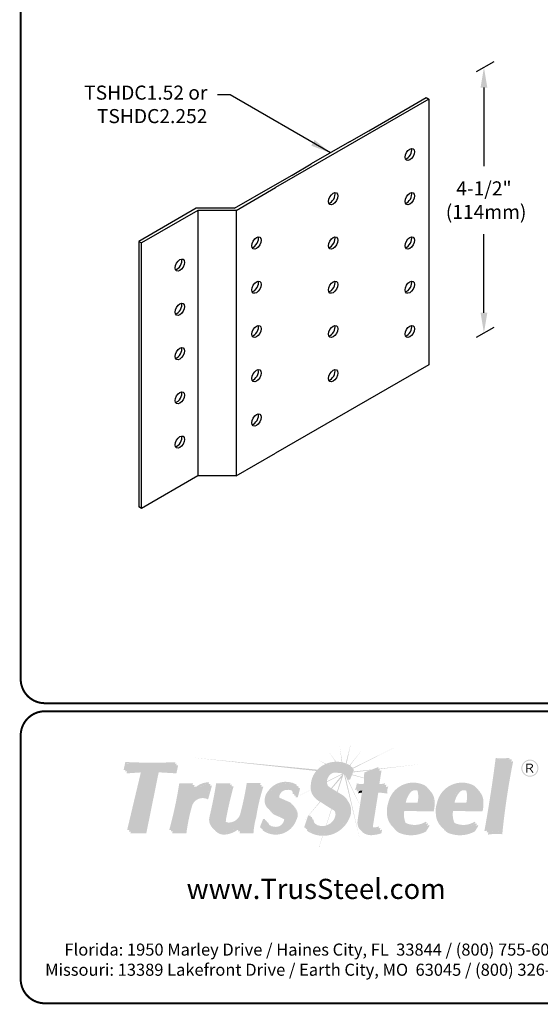
# Model space of a CAD drawing. Units: inches. Extents: x 0 to 11, y 0 to 8.5.
# Drawn here: x 0 to 2.6, y 0 to 4.9 of the extents above; entities that cross this region are included whole.
import ezdxf

# ---------------------------------------------------------------- set-up
doc = ezdxf.new("R2010")
doc.units = ezdxf.units.IN
doc.header["$LTSCALE"] = 0.08
doc.header["$MEASUREMENT"] = 0
doc.layers.get('DEFPOINTS').update_dxf_attribs({"linetype": 'CONTINUOUS'})
for name, color, linetype in [('BOR', 7, 'CONTINUOUS'), ('CONSTR', 7, 'CONTINUOUS'), ('DIM', 7, 'CONTINUOUS')]:
    doc.layers.add(name, color=color, linetype=linetype)
doc.styles.add('Arial', font='arial.ttf')
doc.styles.add('ROMAND', font='romand')
doc.styles.add('TrusSteel', font='romand.shx', dxfattribs={"height": 0.07})
doc.dimstyles.get("Standard").update_dxf_attribs({"dimtxt": 0.18, "dimasz": 0.18, "dimexe": 0.18, "dimexo": 0.0625, "dimgap": 0.09, "dimtad": 0, "dimtih": 1, "dimtoh": 1, "dimdec": 4, "dimzin": 0, "dimdsep": 46, "dimtxsty": 'Standard', "dimcen": 0.09, "dimadec": 0, "dimazin": 0, "dimtfac": 1, "dimtdec": 4, "dimtofl": 0, "dimtmove": 2, "dimatfit": 3, "dimfxl": 0, "dimtolj": 1, "dimtzin": 0, "dimarcsym": 0})

# ---------------------------------------------------------------- blocks, each defined once
blk = doc.blocks.new('*D10')
at = {"layer": 'CONSTR', "color": 0, "lineweight": -2, "transparency": 16777216}
for p, q in [((2.2691, 4.6309), (2.3557, 4.6809)), ((2.3057, 4.552), (2.3057, 4.1612)), ((2.3057, 3.4337), (2.3057, 3.8245)), ((2.2691, 3.3125), (2.3557, 3.3625))]:
    blk.add_line(p, q, dxfattribs=at)
at = {"layer": 'CONSTR', "color": 0, "transparency": 16777216}
for points in [[(2.289, 4.552), (2.3224, 4.552), (2.3057, 4.652)], [(2.289, 3.4337), (2.3224, 3.4337), (2.3057, 3.3337)]]:
    blk.add_solid(points, dxfattribs=at)
at = {"layer": 'DEFPOINTS', "color": 0, "transparency": 16777216}
for p in [(2.0324, 4.4942), (2.3057, 3.3337), (2.0324, 3.1759)]:
    blk.add_point(p, dxfattribs=at)
at = {"layer": 'CONSTR', "color": 0, "transparency": 16777216, "insert": (2.3057, 3.9928), "char_height": 0.07, "attachment_point": 5, "style": 'ROMAND'}
blk.add_mtext('\\A1;4-1/2" \\P (114mm)', dxfattribs=at)

msp = doc.modelspace()

# ---------------------------------------------------------------- hatches: boundary and pattern name
at = {"layer": 'CONSTR', "true_color": 0xc4c4c4}
h = msp.add_hatch(color=9, dxfattribs=at)
h.paths.add_polyline_path([(1.53364, 1.25464), (1.56868, 1.2047, -0.0054531), (1.5716, 1.20477)])
h.paths.add_polyline_path([(1.58945, 1.28228), (1.59918, 1.20226, -0.0055944), (1.60212, 1.20165)])
h.paths.add_polyline_path([(1.64627, 1.30114), (1.61918, 1.19668, -0.0085778), (1.62347, 1.19503)])
h.paths.add_polyline_path([(1.70216, 1.26501), (1.63872, 1.18772, -0.0050725), (1.64108, 1.18637)])
h.paths.add_polyline_path([(1.86172, 1.27528), (1.65254, 1.1727), (1.65143, 1.16992, -0.0036707), (1.65316, 1.16899)])
h.paths.add_polyline_path([(1.4898, 1.2093), (1.51819, 1.1929, -0.0061697), (1.52122, 1.19423)])
h.paths.add_polyline_path([(1.47847, 1.16508), (0.85303, 1.22568), (1.47276, 1.15863, -0.0180611)])
h.paths.add_polyline_path([(1.57124, 1.15248, 0.0533065), (1.56122, 1.15087), (1.60501, 1.14703, 0.1757329)])
h.paths.add_polyline_path([(1.60911, 1.14448, 0.0240696), (1.60501, 1.14703), (1.52605, 1.10659, 0.0130927), (1.52603, 1.10409), (1.6045, 1.1431), (1.54666, 1.07333), (1.55054, 1.07097), (1.59827, 1.12622), (1.57557, 1.0557), (1.57867, 1.05381)])
h.paths.add_polyline_path([(1.44618, 1.06441, -0.0045749), (1.44602, 1.0656), (1.38244, 1.03304), (1.38235, 1.03267)])
h.paths.add_polyline_path([(1.37191, 1.02749), (1.37159, 1.02749), (1.36099, 1.02206)])
h.paths.add_polyline_path([(1.61666, 1.13808, 0.0416568), (1.61038, 1.14357), (1.68864, 0.82191)])
h.paths.add_polyline_path([(1.62556, 1.12546), (1.62257, 1.12546), (1.68982, 0.98802), (1.68993, 0.98875), (1.63133, 1.11467), (1.62944, 1.11467, 0.0573347)])
h.paths.add_polyline_path([(1.65116, 1.14119), (1.65004, 1.1384), (1.71006, 1.12247), (1.71015, 1.12477)])
h.paths.add_polyline_path([(1.7392, 1.16163), (1.75, 1.16589), (1.65691, 1.15563), (1.65521, 1.15137)])
at = {"layer": 'CONSTR', "true_color": 0xededed}
h = msp.add_hatch(color=7, dxfattribs=at)
h.paths.add_polyline_path([(1.28381, 1.0285, 0.1003232), (1.28963, 1.02166), (1.34928, 0.99559, -0.025637), (1.35385, 0.99221, 0.0745296), (1.34165, 1.00322)], flags=17)
h.paths.add_polyline_path([(0.53197, 1.19566), (0.77122, 1.19541), (0.77328, 1.20214, -0.0236178), (0.52456, 1.20322), (0.51622, 1.16321), (0.52517, 1.16321)])
h.paths.add_polyline_path([(0.61505, 1.1623), (0.60408, 1.16152), (0.53354, 0.86476), (0.54433, 0.86476)])
h.paths.add_polyline_path([(0.80011, 1.08965), (0.8585, 1.08965, -0.0081868), (0.86147, 1.09706), (0.7925, 1.09706, -0.0298793), (0.74258, 0.86511), (0.75217, 0.86511, 0.0289137)])
h.paths.add_polyline_path([(0.93839, 1.09389), (0.94082, 1.10252, 0.2246025), (0.85967, 1.06381, 0.0320209), (0.85282, 1.0334, -0.2669695)])
h.paths.add_polyline_path([(0.98362, 1.09033), (1.04439, 1.09033, -0.0010208), (1.04649, 1.098), (0.97596, 1.098, -0.0187745), (0.9433, 0.93358, 0.3019589), (0.96185, 0.8719, -0.2517177), (0.95096, 0.92591, 0.0187745)])
h.paths.add_polyline_path([(1.10309, 0.94525, 0.0254583), (1.13311, 1.08947), (1.19391, 1.08947, -0.0024058), (1.19682, 1.09876), (1.12774, 1.09876, -0.0254583), (1.09773, 0.95454, -0.3688064), (1.03933, 0.90235, -0.2250209), (1.01735, 0.91195, 0.3203139), (1.04383, 0.89305, 0.3728847)])
h.paths.add_polyline_path([(1.09706, 0.8989, -0.0531213), (1.08072, 0.88064), (1.07597, 0.86594), (1.08642, 0.86594)])
h.paths.add_polyline_path([(1.216, 0.91333), (1.22049, 0.91289, -0.031348), (1.21778, 0.91941), (1.20908, 0.92025), (1.19291, 0.87926, 0.0212028), (1.20053, 0.87409)])
h.paths.add_polyline_path([(1.32009, 0.91121, 0.1965537), (1.31106, 0.92706, 0.0006464), (1.30996, 0.92764, -0.1113674), (1.31361, 0.91769, -0.3823233), (1.27261, 0.88098, -0.1830105), (1.23503, 0.89436, 0.2254472), (1.2791, 0.8745, 0.3823233)])
h.paths.add_polyline_path([(1.24251, 1.04785, -0.3633086), (1.37448, 1.0864), (1.37558, 1.09062, 0.3956376), (1.23282, 1.05754, 0.2425191), (1.21928, 0.99337, 0.1362355), (1.23796, 0.96778, -0.0776025), (1.22897, 0.98369, -0.2425191)])
h.paths.add_polyline_path([(1.34905, 1.06694, -0.1725446), (1.35606, 1.04392), (1.36311, 1.04392, 0.1949474)], flags=17)
h.paths.add_polyline_path([(1.4399, 0.92982), (1.44586, 0.92986, -0.0313057), (1.44459, 0.93711), (1.4327, 0.93702), (1.41282, 0.87954, 0.0167967), (1.42074, 0.87443)])
h.paths.add_polyline_path([(1.53518, 0.88315, 0.2562101), (1.57465, 0.92882, 0.3205011), (1.56328, 0.96103, -0.226806), (1.56744, 0.93602, -0.2562101), (1.52798, 0.89035, -0.2919855), (1.46521, 0.89859, 0.3396674)])
h.paths.add_polyline_path([(1.5081, 1.1743, -0.2731761), (1.64407, 1.18097), (1.64521, 1.18384, 0.2954807), (1.49969, 1.18271, 0.264556), (1.44562, 1.07779, 0.2381215), (1.46927, 1.02306, -0.191015), (1.45403, 1.06938, -0.264556)])
h.paths.add_polyline_path([(1.6808, 1.09001, 0.1070525), (1.71615, 1.08722), (1.71828, 1.14343), (1.77998, 1.16773), (1.78164, 1.17835), (1.71113, 1.15058), (1.709, 1.09436, -0.1070525), (1.67365, 1.09716, -0.0992769), (1.66502, 1.06387, -0.0154267), (1.67604, 1.06605, 0.0701737)])
h.paths.add_polyline_path([(1.81471, 1.09774, -0.0923804), (1.77665, 1.09334), (1.77567, 1.08707, 0.0869664), (1.81176, 1.08802, -0.0312306)])
h.paths.add_polyline_path([(1.7094, 1.06132, 0.0114145), (1.7011, 1.06097), (1.67806, 0.9119, 0.1856328), (1.6867, 0.87083, 0.0216569), (1.69172, 0.86724, -0.1673503), (1.6852, 0.90475)])
h.paths.add_polyline_path([(1.7845, 0.88367, -0.1035386), (1.76079, 0.87822, -0.154224), (1.74875, 0.88105, 0.2847572), (1.76794, 0.87107, 0.0617998), (1.78241, 0.87316)])
h.paths.add_polyline_path([(2.01997, 1.0791, -0.0213287), (2.02549, 1.07466, 0.0538291), (2.01236, 1.08671, 0.4959131), (1.83002, 0.99938, 0.1127454), (1.82428, 0.94776, 0.210411), (1.85634, 0.87725, -0.1813171), (1.83189, 0.94015, -0.1127454), (1.83763, 0.99177, -0.4959131)])
h.paths.add_polyline_path([(1.98161, 1.059, 0.0905992), (1.97399, 1.06663, -0.1360053), (1.97601, 1.00166), (1.90882, 1.00191, 0.0169491), (1.90823, 0.99433), (1.98363, 0.99405, 0.1359673)], flags=17)
h.paths.add_polyline_path([(2.01519, 0.89371), (2.02088, 0.90276), (2.01687, 0.90645, -0.2483844), (1.91867, 0.8998, -0.058218), (1.91302, 0.90267, 0.1587474), (1.92628, 0.89218, 0.2217422)], flags=17)
h.paths.add_polyline_path([(2.07243, 0.99938, 0.1127454), (2.0667, 0.94776, 0.210411), (2.09875, 0.87725, -0.1813171), (2.07431, 0.94015, -0.1127454), (2.08005, 0.99177, -0.4959131), (2.26239, 1.0791, -0.0213287), (2.2679, 1.07466, 0.0538291), (2.25478, 1.08671, 0.4959131)])
h.paths.add_polyline_path([(2.22402, 1.059, 0.0905992), (2.21641, 1.06663, -0.1360053), (2.21843, 1.00166), (2.15123, 1.00191, 0.0169491), (2.15065, 0.99433), (2.22604, 0.99405, 0.1359673)], flags=17)
h.paths.add_polyline_path([(2.2576, 0.89371), (2.2633, 0.90276), (2.25929, 0.90645, -0.2483844), (2.16108, 0.8998, -0.058218), (2.15544, 0.90267, 0.1587474), (2.1687, 0.89218, 0.2217422)], flags=17)
h.paths.add_polyline_path([(2.37523, 1.21605, 0.0416043), (2.43148, 1.21574, -0.0005329), (2.43303, 1.22355, -0.0511976), (2.36387, 1.2226, -0.0131852), (2.30785, 0.85984, -0.0120368), (2.32071, 0.86163, 0.0128804)])
at = {"layer": 'CONSTR', "true_color": 0x0785bb}
for points in [[(0.68319, 1.16123), (0.77139, 1.15616), (0.77979, 1.1954), (0.53192, 1.1954), (0.52363, 1.15585), (0.61505, 1.1623), (0.54265, 0.85769), (0.62159, 0.85769)], [(0.92853, 1.02562), (0.94786, 1.09435, 0.2912951), (0.85282, 1.0334, -0.060251), (0.86888, 1.08965), (0.80011, 1.08965, -0.0298178), (0.75026, 0.85819), (0.82097, 0.85819, -0.0384742), (0.84764, 0.98863, -0.505755)], [(1.05416, 1.09033), (0.98362, 1.09033, -0.0187745), (0.95096, 0.92591, 0.5477741), (1.01474, 0.85141, 0.2149371), (1.09706, 0.8989), (1.08387, 0.85804), (1.15293, 0.85804, -0.0546131), (1.1662, 0.9364, -0.0389134), (1.20219, 1.08947), (1.13311, 1.08947, -0.0254583), (1.10309, 0.94525, -0.3688064), (1.04469, 0.89306, -0.4784485), (1.0163, 0.92615, -0.0216411)], [(1.28963, 1.02166, -0.1943904), (1.28121, 1.03635, -0.4227837), (1.32349, 1.07375, -0.4628356), (1.36354, 1.03644), (1.3736, 1.03644), (1.38527, 1.08093, 0.3956376), (1.24251, 1.04785, 0.2425191), (1.22897, 0.98369, 0.2253316), (1.26551, 0.9484, -0.0260177), (1.31106, 0.92706, -0.1965537), (1.32009, 0.91121, -0.3823233), (1.2791, 0.8745, -0.3256936), (1.2247, 0.91248), (1.216, 0.91333), (1.19984, 0.87234, 0.4968986), (1.36608, 0.92063, 0.4022879), (1.34928, 0.99559)]]:
    msp.add_hatch(color=142, dxfattribs=at).paths.add_polyline_path(points)
at = {"layer": 'CONSTR'}
h = msp.add_hatch(color=7, dxfattribs=at)
h.paths.add_polyline_path([(0.60408, 1.16152), (0.53282, 1.1565), (0.53071, 1.14641), (0.60168, 1.15142)])
h.paths.add_polyline_path([(0.69027, 1.15179), (0.77847, 1.14672), (0.78688, 1.18597), (0.77777, 1.18597), (0.77139, 1.15616), (0.68319, 1.16123), (0.62159, 0.85769), (0.55197, 0.85769), (0.54973, 0.84825), (0.62867, 0.84825)])
h.paths.add_polyline_path([(0.87762, 1.08115), (0.86548, 1.08115, 0.0187705), (0.85967, 1.06381, -0.0595603)], flags=17)
h.paths.add_polyline_path([(0.95496, 1.08584, 0.0229193), (0.94534, 1.08537), (0.92853, 1.02562, 0.505755), (0.84764, 0.98863, 0.0384742), (0.82097, 0.85819), (0.7597, 0.85819, -0.0011105), (0.75735, 0.84968), (0.82806, 0.84968, -0.0384742), (0.85474, 0.98012, -0.505755), (0.93562, 1.01712)])
h.paths.add_polyline_path([(1.08118, 0.86594), (1.07597, 0.86594), (1.08072, 0.88064, -0.159989), (1.01474, 0.85141, -0.2130146), (0.96916, 0.86454, 0.2660869), (1.02286, 0.84305, 0.1380352)])
h.paths.add_polyline_path([(1.17432, 0.92803, -0.0389134), (1.21031, 1.0811), (1.19956, 1.0811, 0.0367428), (1.1662, 0.9364, 0.0546131), (1.15293, 0.85804), (1.09446, 0.85804), (1.09199, 0.84967), (1.16105, 0.84967, -0.0546131)])
h.paths.add_polyline_path([(1.06228, 1.08196), (1.05187, 1.08196, 0.0205577), (1.01625, 0.92591, 0.1270721), (1.01735, 0.91195, 0.0861579), (1.02478, 0.90591, -0.1072949), (1.02442, 0.91778, -0.0216411)])
h.paths.add_polyline_path([(1.33087, 1.06479, -0.1610309), (1.35296, 1.06026, 0.0540235), (1.34905, 1.06694, 0.1909163), (1.32349, 1.07375, 0.4227837), (1.28121, 1.03635, 0.0922678), (1.28381, 1.0285), (1.28877, 1.02633, -0.0118879), (1.2886, 1.0274, -0.4227837)])
h.paths.add_polyline_path([(1.39266, 1.07198, 0.0225618), (1.38409, 1.07644), (1.3736, 1.03644), (1.37022, 1.03644, -0.062797), (1.37093, 1.02749), (1.38099, 1.02749)])
h.paths.add_polyline_path([(1.36531, 0.97933, -0.2863208), (1.36608, 0.92063, -0.468127), (1.20824, 0.86668), (1.20654, 0.86385, 0.4968986), (1.37279, 0.91214, 0.3399394)])
at = {"layer": 'CONSTR', "true_color": 0xc4c4c4}
h = msp.add_hatch(color=9, dxfattribs=at)
h.paths.add_polyline_path([(1.49345, 1.00488, -0.0106245), (1.4909, 1.00606), (1.43367, 0.93703), (1.43484, 0.93704)])
h.paths.add_polyline_path([(1.43128, 0.93291), (1.43201, 0.93502), (1.40609, 0.90375)])
h.paths.add_polyline_path([(1.55018, 0.96894, -0.0005019), (1.54806, 0.97022), (1.52153, 0.88779, 0.0071849), (1.52313, 0.88834)])
h.paths.add_polyline_path([(1.50572, 0.83648, -0.0029594), (1.50406, 0.8365), (1.4883, 0.78578), (1.48868, 0.7857)])
h.paths.add_polyline_path([(1.99335, 1.1927), (1.78862, 1.17014), (1.78823, 1.16763)])
h.paths.add_polyline_path([(1.78513, 1.16976), (1.78022, 1.16922), (1.77998, 1.16773)])
at = {"layer": 'CONSTR', "true_color": 0xb3b3b3}
for points in [[(1.54625, 1.07359, -0.0935525), (1.5263, 1.09048, -0.5701905), (1.56437, 1.16326, -0.4017452), (1.62257, 1.12546), (1.63372, 1.12546), (1.65363, 1.17543, 0.2954807), (1.5081, 1.1743, 0.264556), (1.45403, 1.06938, 0.3223656), (1.49534, 1.00408, 0.0158282), (1.56135, 0.96227, -0.3421771), (1.57465, 0.92882, -0.2562101), (1.53518, 0.88315, -0.513418), (1.45179, 0.92991), (1.4399, 0.92982), (1.42002, 0.87234, 0.4778054), (1.62978, 0.9337, 0.4162775), (1.59702, 1.04262)], [(2.44439, 1.21699, -0.0511976), (2.37523, 1.21605, -0.0131852), (2.3192, 0.85328, -0.0663449), (2.39046, 0.85542, -0.0244835)], [(1.82186, 1.09059, -0.1121304), (1.77567, 1.08707), (1.78879, 1.1712), (1.71828, 1.14343), (1.71615, 1.08722, -0.1070525), (1.6808, 1.09001, -0.0992769), (1.67217, 1.05673, -0.0516298), (1.7094, 1.06132), (1.68509, 0.90401, 0.182311), (1.69384, 0.86368, 0.2307618), (1.75493, 0.85063, 0.0863505), (1.7881, 0.85867), (1.79165, 0.87652, -0.1035386), (1.76794, 0.87107, -0.5280737), (1.74676, 0.89755), (1.77274, 1.06042, -0.0244161), (1.81703, 1.05524, -0.1109456)]]:
    msp.add_hatch(color=253, dxfattribs=at).paths.add_polyline_path(points)
at = {"layer": 'CONSTR'}
h = msp.add_hatch(color=7, dxfattribs=at)
h.paths.add_polyline_path([(1.6605, 1.16464, 0.0195991), (1.65143, 1.16992), (1.63372, 1.12546), (1.62556, 1.12546, -0.0573347), (1.62944, 1.11467), (1.64059, 1.11467)])
h.paths.add_polyline_path([(1.56437, 1.16326, 0.5701905), (1.5263, 1.09048, 0.017766), (1.52959, 1.08671, -0.5166795), (1.57124, 1.15248, -0.2724262), (1.61914, 1.13532, 0.3424101)])
h.paths.add_polyline_path([(1.63665, 0.92291, 0.2939711), (1.63014, 1.00941, -0.251055), (1.62978, 0.9337, -0.4540311), (1.42927, 0.86644), (1.42689, 0.86155, 0.4778054)])
h.paths.add_polyline_path([(1.79704, 1.16223), (1.78676, 1.15818), (1.77665, 1.09334, 0.023015), (1.78627, 1.09311)])
h.paths.add_polyline_path([(1.83011, 1.08162, -0.0287698), (1.81844, 1.07874, 0.0727121), (1.81703, 1.05524, 0.0244161), (1.77274, 1.06042), (1.74676, 0.89755, 0.2115109), (1.74875, 0.88105, 0.0758039), (1.75449, 0.87872, -0.1220931), (1.75502, 0.88858), (1.781, 1.05145, -0.0244161), (1.82529, 1.04627, -0.1109456)])
h.paths.add_polyline_path([(1.7999, 0.86756, -0.0482205), (1.78912, 0.86379), (1.7881, 0.85867, -0.0863505), (1.75493, 0.85063, -0.2071119), (1.69908, 0.85994, 0.0258495), (1.7021, 0.85471, 0.2307618), (1.76319, 0.84166, 0.0863505), (1.79636, 0.84971)])
h.paths.add_polyline_path([(1.93912, 1.04984, -0.3588351), (1.9756, 1.06097, 0.0120539), (1.974, 1.06662, 0.0002644), (1.97398, 1.06664, 0.4198813), (1.93192, 1.05855, 0.1389335), (1.90882, 1.00191), (1.91733, 1.00188, -0.1190532)])
h.paths.add_polyline_path([(2.06041, 0.9944, 0.2209539), (2.03815, 1.0607, -0.185491), (2.05321, 1.00311, -0.0856975), (2.04846, 0.96601), (1.9027, 0.96889, 0.1577988), (1.91192, 0.90447, 0.0193597), (1.91302, 0.90267, 0.0411009), (1.91694, 0.9005, -0.1451799), (1.90989, 0.96019), (2.05566, 0.95731, 0.0856975)])
h.paths.add_polyline_path([(2.03569, 0.88644), (2.03168, 0.89013, -0.0262887), (2.02199, 0.88481), (2.01053, 0.86658, -0.2280919), (1.87596, 0.86049, -0.0623439), (1.85765, 0.87581, 0.0919207), (1.88315, 0.85178, 0.2280919), (2.01773, 0.85788)])
h.paths.add_polyline_path([(2.2781, 0.88644), (2.2741, 0.89013, -0.0262887), (2.26441, 0.88481), (2.25295, 0.86658, -0.2280919), (2.11837, 0.86049, -0.0623439), (2.10006, 0.87581, 0.0919207), (2.12557, 0.85178, 0.2280919), (2.26014, 0.85788)])
h.paths.add_polyline_path([(2.18154, 1.04984, -0.3588351), (2.21802, 1.06097, 0.0120912), (2.21641, 1.06663, 0.4200318), (2.17434, 1.05855, 0.1389335), (2.15123, 1.00191), (2.15974, 1.00188, -0.1190532)])
h.paths.add_polyline_path([(2.30283, 0.9944, 0.2209539), (2.28056, 1.0607, -0.185491), (2.29563, 1.00311, -0.0856975), (2.29088, 0.96601), (2.14511, 0.96889, 0.1577988), (2.15434, 0.90447, 0.0193597), (2.15544, 0.90267, 0.0411009), (2.15936, 0.9005, -0.1451799), (2.15231, 0.96019), (2.29807, 0.95731, 0.0856975)])
h.paths.add_polyline_path([(2.45058, 1.20616, -0.0063208), (2.44207, 1.20527, 0.0236834), (2.39046, 0.85542, 0.0584677), (2.32758, 0.85452, -0.0004407), (2.3254, 0.84244, -0.0663449), (2.39666, 0.84459, -0.0244835)])
h = msp.add_hatch(color=0, dxfattribs=at)
h.paths.add_polyline_path([(2.49151, 1.17239, 1), (2.57623, 1.17239, 1)])
h.paths.add_polyline_path([(2.57133, 1.17239, -1), (2.49641, 1.17239, -1)], flags=16)
h.paths.add_polyline_path([(2.53991, 1.19475, -0.253847), (2.54911, 1.18647, -0.0636073), (2.54918, 1.18178, -0.2346837), (2.53728, 1.16984, -0.0212998), (2.55234, 1.15), (2.54507, 1.15, 0.0802479), (2.53141, 1.16984), (2.52185, 1.16984), (2.52185, 1.15), (2.51579, 1.15), (2.51579, 1.19475)], flags=0)
h.paths.add_polyline_path([(2.53746, 1.1905, -0.4379121), (2.54378, 1.18128, -0.3071928), (2.53397, 1.17368), (2.52185, 1.17368), (2.52185, 1.1905)], flags=0)
h = msp.add_hatch(color=0, dxfattribs=at)
h.paths.add_polyline_path([(2.54918, 1.18178, 0.0636073), (2.54911, 1.18647, 0.253847), (2.53991, 1.19475), (2.51579, 1.19475), (2.51579, 1.15), (2.52185, 1.15), (2.52185, 1.16984), (2.53141, 1.16984, -0.0802479), (2.54507, 1.15), (2.55234, 1.15, 0.0212998), (2.53728, 1.16984, 0.2346837)])
h.paths.add_polyline_path([(2.52185, 1.1905), (2.53746, 1.1905, -0.4379121), (2.54378, 1.18128, -0.3071928), (2.53397, 1.17368), (2.52185, 1.17368)], flags=16)
at = {"layer": 'CONSTR', "true_color": 0xb3b3b3}
h = msp.add_hatch(color=253, dxfattribs=at)
h.paths.add_polyline_path([(2.01997, 1.0791, 0.4959131), (1.83763, 0.99177, 0.1127454), (1.83189, 0.94015, 0.2518153), (1.87596, 0.86049, 0.2280919), (2.01053, 0.86658), (2.02849, 0.89514), (2.02449, 0.89883, -0.2483844), (1.92628, 0.89218, -0.1786562), (1.91192, 0.90447, -0.1577988), (1.9027, 0.96889), (2.04846, 0.96601, 0.0856975), (2.05321, 1.00311, 0.2677767)])
h.paths.add_polyline_path([(1.93192, 1.05855, -0.5308316), (1.98161, 1.059, -0.1359673), (1.98363, 0.99405), (1.90823, 0.99433, -0.1562506)], flags=16)
h = msp.add_hatch(color=253, dxfattribs=at)
h.paths.add_polyline_path([(2.26239, 1.0791, 0.4959131), (2.08005, 0.99177, 0.1127454), (2.07431, 0.94015, 0.2518153), (2.11837, 0.86049, 0.2280919), (2.25295, 0.86658), (2.27091, 0.89514), (2.2669, 0.89883, -0.2483844), (2.1687, 0.89218, -0.1786562), (2.15434, 0.90447, -0.1577988), (2.14511, 0.96889), (2.29088, 0.96601, 0.0856975), (2.29563, 1.00311, 0.2677767)])
h.paths.add_polyline_path([(2.17434, 1.05855, -0.5308316), (2.22402, 1.059, -0.1359673), (2.22604, 0.99405), (2.15065, 0.99433, -0.1562506)], flags=16)
at = {"layer": 'CONSTR'}
msp.add_hatch(color=7, dxfattribs=at).paths.add_polyline_path([(1.7011, 1.06097, 0.0222264), (1.68501, 1.0592, -0.0352716), (1.68042, 1.04776, -0.0266923), (1.69957, 1.0511)])
h = msp.add_hatch(color=7, dxfattribs=at)
h.paths.add_polyline_path([(1.2338, 0.90267), (1.229, 0.90296, 0.046731), (1.23503, 0.89436, 0.026826), (1.23983, 0.8907)])
h.paths.add_polyline_path([(1.26551, 0.9484, -0.11345), (1.2429, 0.96228, 0.1772774), (1.27467, 0.93683, -0.0220287), (1.31339, 0.91906, 0.0968503), (1.30996, 0.92764, 0.0253708)])
h.paths.add_polyline_path([(1.45866, 0.91912), (1.45405, 0.91908, 0.0944275), (1.46436, 0.89963, -0.0869529)])

# ---------------------------------------------------------------- linework, layer by layer
at = {"layer": 'BOR', "const_width": 0.01}
for points in [[(0.125, 1.495), (10.875, 1.495, 0.4142136), (10.995, 1.615), (10.995, 8.375, 0.4142136), (10.875, 8.495), (0.125, 8.495, 0.4142136), (0.005, 8.375), (0.005, 1.615, 0.4142136)], [(2.98044, 1.335, 0.4142136), (2.86044, 1.455), (0.125, 1.455, 0.4142136), (0.005, 1.335), (0.005, 0.125, 0.4142136), (0.125, 0.005), (2.86044, 0.005, 0.4142136), (2.98044, 0.125)]]:
    msp.add_lwpolyline(points, format="xyb", close=True, dxfattribs=at)
at = {"layer": 'CONSTR'}
for p, q in [((1.82845, 4.39224), (2.01874, 4.50211)), ((2.01874, 4.50211), (2.03239, 4.49423)), ((2.03239, 4.49423), (1.27123, 4.05477)), ((2.03239, 4.49423), (2.03239, 3.17587)), ((1.73331, 4.33731), (1.82845, 4.39224)), ((1.63816, 4.28238), (1.73331, 4.33731)), ((1.63816, 4.28238), (1.44787, 4.17252)), ((1.35273, 4.11759), (1.44787, 4.17252)), ((1.25758, 4.06265), (1.35273, 4.11759)), ((1.0673, 3.95279), (1.25758, 4.06265)), ((1.07536, 3.94169), (1.27123, 4.05477)), ((0.87701, 3.95279), (0.59157, 3.788)), ((0.88508, 3.94169), (0.60522, 3.78011)), ((1.0673, 3.95279), (0.87701, 3.95279)), ((0.88508, 3.94169), (0.88508, 2.62333)), ((1.07536, 3.94169), (0.88508, 3.94169)), ((1.07536, 3.94169), (1.07536, 2.62333)), ((0.59157, 3.788), (0.59157, 2.46964)), ((0.59157, 3.788), (0.60522, 3.78011)), ((0.60522, 2.46176), (0.60522, 3.78011)), ((2.03239, 3.17587), (1.27123, 2.73641)), ((1.07536, 2.62333), (1.27123, 2.73641)), ((0.88508, 2.62333), (0.60522, 2.46176)), ((1.07536, 2.62333), (0.88508, 2.62333)), ((0.60522, 2.46176), (0.59157, 2.46964)), ((1.4883, 0.78578), (1.48868, 0.7857))]:
    msp.add_line(p, q, dxfattribs=at)
for centre in [(1.93725, 4.21957), (1.55667, 3.99984), (1.93725, 3.99984), (1.17609, 3.78011), (1.55667, 3.78011), (1.93725, 3.78011), (0.79551, 3.67025), (1.17609, 3.56039), (1.55667, 3.56039), (1.93725, 3.56039), (0.79551, 3.45052), (1.17609, 3.34066), (1.55667, 3.34066), (1.93725, 3.34066), (0.79551, 3.2308), (1.17609, 3.12093), (1.55667, 3.12093), (0.79551, 3.01107), (1.17609, 2.90121), (0.79551, 2.79135)]:
    msp.add_ellipse(centre, major_axis=(-0.0166, -0.02874), ratio=0.5773503, dxfattribs=at)
for centre in [(1.9236, 4.22745), (1.54302, 4.00772), (1.9236, 4.00772), (1.16244, 3.788), (1.54302, 3.788), (1.9236, 3.788), (0.78186, 3.67813), (1.16244, 3.56827), (1.54302, 3.56827), (1.9236, 3.56827), (0.78186, 3.45841), (1.16244, 3.34854), (1.54302, 3.34854), (1.9236, 3.34854), (0.78186, 3.23868), (1.16244, 3.12882), (1.54302, 3.12882), (0.78186, 3.01895), (1.16244, 2.90909), (0.78186, 2.79923)]:
    msp.add_ellipse(centre, major_axis=(-0.0166, -0.02874), ratio=0.5773503, start_param=0.4238454, end_param=2.7177473, dxfattribs=at)

# ---------------------------------------------------------------- texts
at = {"layer": 'BOR', "attachment_point": 5}
for s, insert, char_height, width, style in [('{\\fArial|b1|i0|c0|p34;www.TrusSteel.com}', (1.47233, 0.57303), 0.1, 1.3336486, 'Arial'), ('{\\fArial|b1|i0|c0|p34;Florida:\\fArial|b0|i0|c0|p34; 1950 Marley Drive / Haines City, FL  33844 / (800) 755-6001\\P\\fArial|b1|i0|c0|p34;Missouri:\\fArial|b0|i0|c0|p34; 13389 Lakefront Drive / Earth City, MO  63045 / (800) 326-4102}', (1.47233, 0.22169), 0.06, 2.7810881, 'TrusSteel')]:
    msp.add_mtext(s, dxfattribs=dict(at, insert=insert, char_height=char_height, width=width, style=style))
at = {"layer": 'CONSTR', "insert": (0.93233, 4.56172), "char_height": 0.07, "width": 0.7625385, "attachment_point": 3, "style": 'ROMAND'}
msp.add_mtext('TSHDC1.52 or\\PTSHDC2.252', dxfattribs=at)

# ---------------------------------------------------------------- dimensions: what is measured, and where the dimension line sits
at = {"layer": 'CONSTR'}
dim = msp.add_aligned_dim(p1=(2.03239, 4.49423), p2=(2.03239, 3.17587), distance=0.27332, text='4-1/2" \\P (114mm)', dimstyle='Standard', override={"dimtxt": 0.07, "dimasz": 0.1, "dimexe": 0.05, "dimexo": 0.063, "dimgap": 0.05, "dimtxsty": 'ROMAND', "dimfxl": 0.05, "dimfxlon": 1}, dxfattribs=at)
dim.commit()
dim.dimension.update_dxf_attribs({"geometry": '*D10', "text_midpoint": (2.30571, 3.99285)})

# ---------------------------------------------------------------- leaders
at = {"layer": 'DIM'}
msp.add_leader([(1.54302, 4.22745), (1.04487, 4.51505), (0.98237, 4.51505)], dimstyle='Standard', override={"dimtxt": 0.07, "dimasz": 0.1, "dimexe": 0.05, "dimexo": 0.063, "dimgap": 0.05, "dimtad": 0, "dimtxsty": 'ROMAND'}, dxfattribs=at)

doc.saveas('drawing.dxf')
